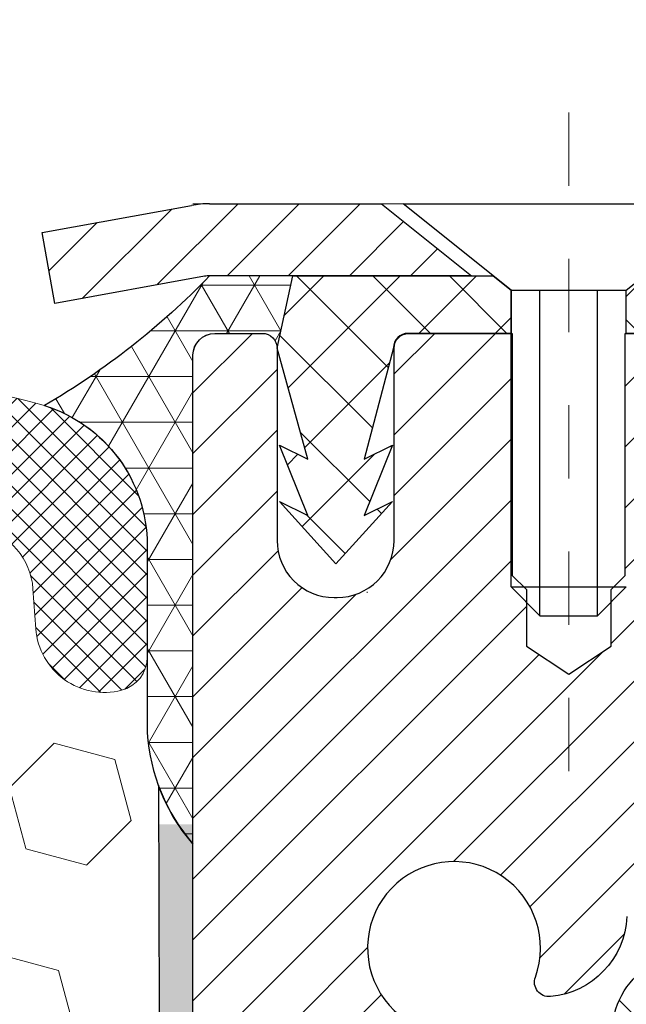
# Model space of a CAD drawing. Units: inches. Extents: x 34.4 to 83.8, y -2.8 to 37.2.
# Drawn here: x 58.3 to 59.2, y 23.4 to 24.8 of the extents above; entities that cross this region are included whole.
import ezdxf

# ---------------------------------------------------------------- set-up
doc = ezdxf.new("R2010")
doc.units = ezdxf.units.IN
doc.header["$MEASUREMENT"] = 0
doc.linetypes.add('CENTERX2', pattern=[4, 2.5, -0.5, 0.5, -0.5])
for name, color, linetype, lineweight in [('CAPPING STRIP - H', 251, 'Continuous', 15), ('CAPPING STRIP - L', 7, 'Continuous', 25), ('CENTERLINE - L', 1, 'CENTERX2', 18), ('CONCRETE - L', 132, 'Continuous', 13), ('CORNER BEAD - H', 50, 'Continuous', 15), ('CORNER BEAD - L', 52, 'Continuous', 25), ('EPOXY ADHESIVE - H', 50, 'Continuous', 15), ('EPOXY ADHESIVE - L', 52, 'Continuous', 25), ('FOAM INSERT - H', 150, 'Continuous', 9), ('MIG RETAINER - H', 251, 'Continuous', 20), ('MIG RETAINER - L', 7, 'Continuous', 30), ('PVC SIDESHEET - H', 170, 'Continuous', 20), ('PVC SIDESHEET - L', 150, 'Continuous', 25), ('SCREW - L', 1, 'Continuous', 25), ('SILICONE BELLOWS - H', 20, 'Continuous', 13), ('SILICONE BELLOWS - L', 22, 'Continuous', 13), ('TEXT - 4', 241, 'Continuous', 25)]:
    doc.layers.add(name, color=color, linetype=linetype, lineweight=lineweight)
doc.styles.get("Standard").update_dxf_attribs({"font": 'arial.ttf'})
doc.dimstyles.get("Standard").update_dxf_attribs({"dimtxt": 0.18, "dimasz": 0.18, "dimexe": 0.18, "dimexo": 0.0625, "dimgap": 0.09, "dimtad": 0, "dimtih": 1, "dimtoh": 1, "dimdec": 4, "dimzin": 0, "dimdsep": 46, "dimtxsty": 'Standard', "dimcen": 0.09, "dimadec": 0, "dimazin": 0, "dimtfac": 1, "dimtdec": 4, "dimtofl": 0, "dimtmove": 0, "dimatfit": 3, "dimfxl": 1, "dimtolj": 1, "dimtzin": 0, "dimarcsym": 0})

msp = doc.modelspace()

# ---------------------------------------------------------------- hatches: boundary and pattern name
at = {"layer": 'CAPPING STRIP - H'}
h = msp.add_hatch(dxfattribs=at)
h.set_pattern_fill('ANSI31', color=256, scale=0.47244, angle=90, style=0)
h.set_pattern_definition([(45.00000000000001, (-937.6825939692061, 441.5507104650848), (0.04175819096297156, -0.04175819096297156), [])])
edge = h.paths.add_edge_path()
edge.add_line((58.37924547425382, 24.37885693130431), (58.3616387102129, 24.47569413353006))
edge.add_line((58.3616387102129, 24.47569413352983), (58.56594875003384, 24.51284141349799))
edge.add_arc((58.59059821969413, 24.37726933038664), 0.1377947244043846, 90.00000000099271, 100.30484647022479, ccw=False)
edge.add_line((58.59059821969186, 24.5150640547912), (58.82544556060338, 24.5150640547912))
edge.add_line((58.82544556060338, 24.5150640547912), (58.94847656454112, 24.41663925164096))
edge.add_line((58.94847656454112, 24.41663925164096), (58.59059821969186, 24.41663925164096))
edge.add_arc((58.59059821969458, 24.37726933037368), 0.03936992126728001, 90.00000000430171, 100.3048464714298)
edge.add_line((58.58355551407521, 24.41600421127112), (58.37924547425382, 24.37885693130431))
edge = h.paths.add_edge_path()
edge.add_arc((59.61284398580347, 24.37726933038073), 0.03936992126011774, 359.9999999998346, 449.9999999998345)
edge.add_line((59.61284398580347, 24.41663925164096), (59.2142235330457, 24.41663925164096))
edge.add_line((59.2142235330457, 24.41663925164096), (59.33725453698344, 24.5150640547912))
edge.add_line((59.33725453698344, 24.5150640547912), (59.65221390706301, 24.5150640547912))
edge.add_arc((59.65221390706301, 24.41663925164096), 0.09842480315012381, -6.622258297284134e-11, 89.99999999993378, ccw=False)
edge.add_line((59.75063871021302, 24.41663925164096), (59.75063871021302, 23.86546035400045))
edge.add_line((59.75063871021302, 23.86546035400045), (59.65221390706301, 23.86546035400045))
edge.add_line((59.65221390706301, 23.86546035400045), (59.65221390706347, 24.37726933038073))
at = {"layer": 'CORNER BEAD - H'}
h = msp.add_hatch(dxfattribs=at)
h.set_pattern_fill('NET3', color=256, scale=0.4999999999999999, style=0)
h.set_pattern_definition([(0, (43.3519997336046, 11.40383255613449), (0, 0.06249999999999999), []), (59.99999999999999, (43.3519997336046, 11.40383255613449), (-0.05412658773652741, 0.03125), []), (120, (43.3519997336046, 11.40383255613449), (-0.05412658773652741, -0.03124999999999998), [])])
edge = h.paths.add_edge_path()
edge.add_line((58.56775965961543, 23.64006566135242), (58.56775965961555, 24.30816241737296))
edge.add_arc((58.59775850532304, 24.30789925152965), 0.03000000000072058, 90.00000000238839, 179.4973838159177, ccw=False)
edge.add_line((58.59775850532179, 24.3378992515303), (58.66275850532242, 24.33789925153087))
edge.add_arc((58.66275850532276, 24.31789925153089), 0.01999999999998181, -3.257127900724299e-10, 90.00000000097708, ccw=False)
edge.add_line((58.68275850532274, 24.31789925153078), (58.7041450204959, 24.41664085820196))
edge.add_line((58.7041450204959, 24.41664085820196), (58.59059821973335, 24.4166408582297))
edge.add_arc((57.83906132369441, 25.14049553901862), 1.043443005155468, 300.2553823759083, 316.074892962121, ccw=False)
edge.add_arc((58.30525850531512, 24.04825207229294), 0.2000000000070856, 1.5878072190389503e-09, 72.67841051998118, ccw=False)
edge.add_line((58.50525850532222, 24.04825207229851), (58.50525965961566, 23.79180989746146))
edge.add_arc((58.76452853563796, 23.80985356900641), 0.2598959871885111, 183.9810485658211, 220.7902489380456)
at = {"layer": 'EPOXY ADHESIVE - H'}
h = msp.add_hatch(dxfattribs=at)
h.set_pattern_fill('AR-SAND', color=256, scale=0.03937007874015701, style=0)
h.set_pattern_definition([(142.5, (46.1064119556325, -3.088467766464305), (0.002480053468882181, 0.07585920350445416), [0, -0.05984251968503865, 0, -0.06692913385826692, 0, -0.06397637795275514]), (172.5, (46.1064119556325, -3.088467766464305), (-0.06967624823888606, 0.1111081128043191), [0, -0.03228346456692874, 0, -0.05393700787401511, 0, -0.02066929133858243]), (212.5, (46.15483715248303, -3.088467766464305), (-0.1226040103051755, 0.0002227973833450563), [0, -0.01968503937007827, 0, -0.07086614173228169, 0, -0.09251968503936804]), (222.5, (46.15483715248303, -3.088467766464305), (-0.118351441124892, 0.03455415609977317), [0, -0.00984251968503914, 0, -0.04645669291338481, 0, -0.05314960629921151])])
h.paths.add_polyline_path([(58.76011282075643, 21.15978701597521), (58.75370127557409, 20.94840714978125), (58.73447028709489, 20.7882716280277), (58.75370127557409, 20.72421786363464), (58.7413899592969, 20.27970727343825), (58.8057585053196, 20.27970727343825), (58.80575890922302, 21.11680425005363), (58.8057585053196, 21.60589825970976), (58.567762422935, 21.60589925153101), (58.56776634053705, 22.01506616134327), (58.56775965961589, 22.26506566135242), (58.56775965961589, 23.66664046450171), (58.52074720742741, 23.66664046450194), (58.52183929067115, 23.40670133662604), (58.53881639125376, 23.29331819830975), (58.52211282075569, 23.19437509289162), (58.51570127557335, 22.98299522669765), (58.49647028709416, 22.82285970494411), (58.51570127557335, 22.75880594055104), (58.5028818322765, 22.54102136438121), (58.49647028709416, 22.39822891420306), (58.51570127557335, 22.15482327658435), (58.5028818322765, 21.94984812036671), (58.51570127557335, 21.61036072538707), (58.51570127557335, 21.55203661898042), (58.56330486668304, 21.56277428115197), (58.63829699267518, 21.56309342658403), (58.75909241551636, 21.54988549251959), (58.75983929067189, 21.37211325970964), (58.7768163912545, 21.25873012139334)])
at = {"layer": 'FOAM INSERT - H'}
h = msp.add_hatch(dxfattribs=at)
h.set_pattern_fill('HEX', color=256, scale=0.688976377952756, angle=45, style=0)
h.set_pattern_definition([(45, (-206.5957821470444, 371.2064558544732), (-0.1054775356759489, 0.1054775356759489), [0.0861220472440945, -0.172244094488189]), (165, (-206.5957821470444, 371.2064558544732), (-0.03860745758597676, -0.1440849932619256), [0.0861220472440945, -0.172244094488189]), (105, (-206.5348846634284, 371.2673533380892), (-0.1440849932619256, -0.03860745758597668), [0.0861220472440945, -0.172244094488189])])
edge = h.paths.add_edge_path()
edge.add_line((58.75370127557409, 20.72421786363464), (58.73447028709489, 20.7882716280277))
edge.add_line((58.73447028709489, 20.7882716280277), (58.75370127557409, 20.94840714978125))
edge.add_line((58.75370127557409, 20.94840714978125), (58.76011282075643, 21.15978701597521))
edge.add_line((58.76011282075643, 21.15978701597521), (58.7768163912545, 21.25873012139334))
edge.add_line((58.7768163912545, 21.25873012139334), (58.75983929067189, 21.37211325970964))
edge.add_line((58.75983929067189, 21.37211325970964), (58.75909241551636, 21.54988549251959))
edge.add_line((58.75909241551636, 21.54988549251959), (58.63829699267518, 21.56309342658403))
edge.add_line((58.63829699267518, 21.56309342658403), (58.56330486668304, 21.56277428115197))
edge.add_line((58.56330486668304, 21.56277428115197), (58.51570127557335, 21.55203661898042))
edge.add_line((58.51570127557335, 21.55203661898042), (58.51570127557335, 21.61036072538707))
edge.add_line((58.51570127557335, 21.61036072538707), (58.5028818322765, 21.94984812036671))
edge.add_line((58.5028818322765, 21.94984812036671), (58.51570127557335, 22.15482327658435))
edge.add_line((58.51570127557335, 22.15482327658435), (58.49647028709416, 22.39822891420306))
edge.add_line((58.49647028709416, 22.39822891420306), (58.5028818322765, 22.54102136438121))
edge.add_line((58.5028818322765, 22.54102136438121), (58.51570127557335, 22.75880594055104))
edge.add_line((58.51570127557335, 22.75880594055104), (58.49647028709416, 22.82285970494411))
edge.add_line((58.49647028709416, 22.82285970494411), (58.51570127557335, 22.98299522669765))
edge.add_line((58.51570127557335, 22.98299522669765), (58.52211282075569, 23.19437509289162))
edge.add_line((58.52211282075569, 23.19437509289162), (58.53881639125376, 23.29331819830975))
edge.add_line((58.53881639125376, 23.29331819830975), (58.52183929067115, 23.40670133662604))
edge.add_line((58.52183929067115, 23.40670133662604), (58.52052145358158, 23.72037469964005))
edge.add_arc((58.76452853563751, 23.80985356900675), 0.2598959871883221, 183.9810485659246, 200.1382916809982, ccw=False)
edge.add_line((58.50525965961543, 23.79180989746135), (58.50525850532222, 24.04825207229851))
edge.add_line((58.50525850532222, 24.04825207229851), (58.50525850532244, 23.8954967831628))
edge.add_arc((58.45838350532256, 23.89549678316308), 0.04687499999988631, 284.47751217834457, 359.9999999996526, ccw=False)
edge.add_arc((58.44666475533398, 23.94088330676584), 0.09375000001100971, 184.1951275932944, 284.4775121731776, ccw=False)
edge.add_line((58.35316593953297, 23.93402517685576), (58.34915132695971, 23.98875752020786))
edge.add_arc((58.255602645137, 23.98189573261777), 0.0937999999983909, 4.195127600418527, 76.42945441975591)
edge.add_arc((58.07900850532326, 23.25029766404788), 0.8464096093920904, 76.4294544184377, 111.430080307059)
edge.add_arc((57.83187174400211, 23.87994310465893), 0.1699999999995205, 111.4300803068847, 166.6409317699307)
edge.add_arc((57.57525850532238, 23.94088330677374), 0.09374999999949864, 193.3590682298827, 346.6409317701173, ccw=False)
edge.add_arc((57.31864526664191, 23.87994310465928), 0.170000000000185, 13.35906822989989, 68.56991969303566)
edge.add_arc((57.07150850532344, 23.2502976640485), 0.8464096093914827, 68.56991969308635, 111.4300803070744)
edge.add_arc((56.82437174400229, 23.87994310465893), 0.1699999999995205, 111.4300803068847, 166.6409317699307)
edge.add_arc((56.5677585053225, 23.94088330677369), 0.0937499999995408, 193.3590682298409, 346.6409317701591, ccw=False)
edge.add_arc((56.3111452666418, 23.87994310465922), 0.170000000000364, 13.35906822990525, 68.5699196929605)
edge.add_arc((56.06400850532265, 23.25029766404867), 0.8464096093917299, 68.56991969302265, 111.4300803069774)
edge.add_arc((55.81687174400349, 23.87994310465939), 0.1700000000002138, 111.4300803070605, 166.6409317701418)
edge.add_arc((55.56025850532251, 23.94088330677391), 0.09374999999998047, 193.3590682299199, 346.6409317700801, ccw=False)
edge.add_arc((55.30364526664164, 23.87994310465945), 0.1700000000000903, 13.3590682298484, 68.56991969300383)
edge.add_arc((55.05650850532248, 23.25029766404822), 0.8464096093920701, 68.56991969304822, 103.5705455816379)
edge.add_arc((54.87991436550766, 23.98189573261789), 0.09379999999832266, 103.5705455802522, 175.8048723996482)
edge.add_line((54.78636568368501, 23.98875752020786), (54.78235107111186, 23.93402517685581))
edge.add_arc((54.68885225532227, 23.94088330677408), 0.09375000000016567, 255.52248782137872, 355.80487240120556, ccw=False)
edge.add_arc((54.6771335053117, 23.89549678317684), 0.04687499998892147, 180.4020923925366, 255.5224878384879, ccw=False)
edge.add_line((54.63025965961543, 23.89516782480774), (54.63025965961543, 23.79180989746135))
edge.add_arc((54.37099078359336, 23.80985356900675), 0.2598959871883159, 339.8617083190018, 356.0189514340754, ccw=False)
edge.add_line((54.61499786564929, 23.72037469964005), (54.61368002855971, 23.40670133662604))
edge.add_line((54.61368002855971, 23.40670133662604), (54.59670292797711, 23.29331819830975))
edge.add_line((54.59670292797711, 23.29331819830975), (54.61340649847517, 23.19437509289162))
edge.add_line((54.61340649847517, 23.19437509289162), (54.61981804365752, 22.98299522669765))
edge.add_line((54.61981804365752, 22.98299522669765), (54.63904903213671, 22.82285970494411))
edge.add_line((54.63904903213671, 22.82285970494411), (54.61981804365752, 22.75880594055104))
edge.add_line((54.61981804365752, 22.75880594055104), (54.63263748695437, 22.54102136438121))
edge.add_line((54.63263748695437, 22.54102136438121), (54.63904903213671, 22.39822891420306))
edge.add_line((54.63904903213671, 22.39822891420306), (54.61981804365752, 22.15482327658435))
edge.add_line((54.61981804365752, 22.15482327658435), (54.63263748695437, 21.94984812036671))
edge.add_line((54.63263748695437, 21.94984812036671), (54.61981804365752, 21.61036072538707))
edge.add_line((54.61981804365752, 21.61036072538707), (54.61981804365752, 20.27970727343819))
edge.add_line((54.61981804365752, 20.27970727343819), (58.7413899592969, 20.27970727343825))
edge.add_line((58.7413899592969, 20.27970727343825), (58.75370127557409, 20.72421786363464))
at = {"layer": 'MIG RETAINER - H'}
h = msp.add_hatch(dxfattribs=at)
h.set_pattern_fill('ANSI31', color=256, scale=0.47, style=0)
h.set_pattern_definition([(45, (-892.1531881175255, -413.7464589771488), (-0.04154252339470966, 0.04154252339470967), [])])
h.paths.add_polyline_path([(58.56775850532631, 21.60589925153124), (58.5677585053254, 22.30701615866553), (58.64205483960677, 22.37160097672529), (58.80575850532523, 22.37160097672529), (58.80575850532523, 21.60589925153124)])
edge = h.paths.add_edge_path()
edge.add_arc((59.34775850532287, 24.05489925153358), 0.07800000000003138, 270.000000000501, 360.0000000000418)
edge.add_line((59.4257585053233, 24.05489925153358), (59.42575850532285, 24.31789925153055))
edge.add_arc((59.44575850532283, 24.317899251531), 0.02000000000020918, 90.00000000195422, 180.0000000006514, ccw=False)
edge.add_line((59.44575850532237, 24.33789925153098), (59.53275850532236, 24.3378992515328))
edge.add_arc((59.53275850532282, 24.30789925153283), 0.03000000000002956, 2.1719870346714742e-10, 90.0000000013028, ccw=False)
edge.add_line((59.56275850532302, 24.30789925153306), (59.56275850532347, 23.77289925152593))
edge.add_arc((59.40575850532377, 23.7728992515257), 0.1569999999999254, -90.00000000033191, 6.230038707144558e-11, ccw=False)
edge.add_line((59.40575850532286, 23.61589925152578), (59.23949819036534, 23.61589925152668))
edge.add_arc((59.23949819037625, 23.53715956649523), 0.07873968503150763, 90.00000000777618, 177.4144840053407)
edge.add_arc((59.04595573130973, 23.54589925153061), 0.114999999999426, 275.2124696741832, 357.41448399788595, ccw=False)
edge.add_arc((59.05458641663517, 23.45129210977723), 0.02000000000000517, 160.3257550186187, 275.2124696744299, ccw=False)
edge.add_arc((58.92453945020361, 23.49778972396564), 0.1181095275611714, 340.3257550185371, 642.6342225154141)
edge.add_arc((58.95474761036394, 23.36302434019433), 0.02000000000040289, -10.621520467928804, 102.63422251394002, ccw=False)
edge.add_arc((58.89675850532421, 23.37389925153241), 0.07899999999997757, 270.0000000008245, 349.3784795304081, ccw=False)
edge.add_line((58.89675850532512, 23.29489925153223), (58.82275850532369, 23.29489925153109))
edge.add_arc((58.82275850532415, 23.27789925153104), 0.01699999999999591, 90.00000000076633, 180)
edge.add_line((58.80575850532432, 23.27789925153104), (58.80575850532523, 22.68419752633679))
edge.add_line((58.80575850532477, 22.68419752633679), (58.64205483960677, 22.68419752633679))
edge.add_line((58.64205483960677, 22.68419752633679), (58.5677585053254, 22.74878234439677))
edge.add_line((58.5677585053254, 22.74878234439677), (58.56775850532313, 24.30789925153033))
edge.add_arc((58.59775850532287, 24.30789925153033), 0.02999999999985903, 90.00000000043423, 180.0000000002171, ccw=False)
edge.add_line((58.59775850532242, 24.3378992515303), (58.66275850532247, 24.33789925153098))
edge.add_arc((58.66275850532293, 24.317899251531), 0.01999999999998181, 0, 90.00000000065143, ccw=False)
edge.add_line((58.68275850532291, 24.317899251531), (58.68275850532336, 24.05489925152949))
edge.add_arc((58.76075850532334, 24.05489925152949), 0.07799999999997453, 180.0000000000835, 270.0000000004176)
edge.add_line((58.76075850532379, 23.97689925152952), (58.7647585053237, 23.97689925152952))
edge.add_arc((58.76475850532324, 24.05489925152949), 0.07799999999986085, 270.000000000334, 360.0000000001671)
edge.add_line((58.84275850532322, 24.05489925152972), (58.84275850532276, 24.31789925153032))
edge.add_arc((58.86275850532274, 24.31789925153032), 0.01999999999998181, 90.00000000032571, 180, ccw=False)
edge.add_line((58.86275850532274, 24.3378992515303), (59.00420515337919, 24.33789925153121))
edge.add_line((59.00420515337919, 24.33789925153121), (59.00420515337919, 24.00700404531392))
edge.add_line((59.00420515337919, 24.00700404531392), (59.02349071577692, 23.98767343841212))
edge.add_line((59.02349071577692, 23.98767343841212), (59.02349071577692, 23.91053118882689))
edge.add_line((59.02349071577692, 23.91053118882689), (59.08134740296555, 23.87196006403394))
edge.add_line((59.08134740296555, 23.87196006403394), (59.13920409015418, 23.91053118882689))
edge.add_line((59.13920409015418, 23.91053118882689), (59.13920409015418, 23.98767343841212))
edge.add_line((59.13920409015418, 23.98767343841212), (59.158489652551, 24.00695900080802))
edge.add_line((59.158489652551, 24.00695900080825), (59.158489652551, 24.33789925153144))
edge.add_line((59.158489652551, 24.33789925153121), (59.24575850532301, 24.33789925153144))
edge.add_arc((59.24575850532301, 24.31789925153146), 0.01999999999998181, 0, 90, ccw=False)
edge.add_line((59.26575850532299, 24.31789925153146), (59.26575850532345, 24.05489925153336))
edge.add_arc((59.34375850532342, 24.05489925153358), 0.07800000000008822, 180.000000000167, 270.000000000334)
edge.add_line((59.34375850532388, 23.97689925153338), (59.34775850532378, 23.97689925153338))
at = {"layer": 'PVC SIDESHEET - H'}
h = msp.add_hatch(dxfattribs=at)
h.set_pattern_fill('ANSI37', color=256, scale=0.59055, style=0)
h.set_pattern_definition([(135, (3005.238108037362, -462.6590645367953), (0.05219773870371444, 0.05219773870371446), []), (45.00000000000001, (3005.238108037362, -462.6590645367953), (0.05219773870371445, -0.05219773870371446), [])])
edge = h.paths.add_edge_path()
edge.add_line((58.68275850532382, 24.317899251531), (58.70414502046515, 24.4166392516405))
edge.add_line((58.70414502046469, 24.4166392516405), (58.97799794204639, 24.41663925164096))
edge.add_line((58.97799794204639, 24.41663925164096), (59.00260414283412, 24.39695429101073))
edge.add_line((59.00260414283412, 24.39695429101073), (59.00260414283412, 24.33789925164922))
edge.add_line((59.00260414283412, 24.33789925164899), (58.86162646087814, 24.33789925164876))
edge.add_arc((58.86162646087905, 24.31821425164856), 0.01968500000009499, 90.00000000107542, 179.9999999996691)
edge.add_line((58.84194146087884, 24.31821425164878), (58.80177273995741, 24.16601808583493))
edge.add_line((58.80177273995741, 24.16601808583493), (58.84034401903455, 24.18530372537327))
edge.add_line((58.84034401903455, 24.18530372537327), (58.80177273995741, 24.08887552767862))
edge.add_line((58.80177273995696, 24.08887552767862), (58.84034401903455, 24.1081611672181))
edge.add_line((58.84034401903455, 24.10816116721787), (58.76320146087983, 24.02293925164861))
edge.add_line((58.76320146087983, 24.02293925164861), (58.6860589027242, 24.10816116721765))
edge.add_line((58.6860589027242, 24.10816116721765), (58.72463018180088, 24.08887552767885))
edge.add_line((58.72463018180088, 24.08887552767885), (58.68605890272374, 24.18530372537305))
edge.add_line((58.6860589027242, 24.18530372537305), (58.72463018180179, 24.16601808583448))
edge.add_line((58.72463018180179, 24.16601808583448), (58.68275850532382, 24.317899251531))
h = msp.add_hatch(dxfattribs=at)
h.set_pattern_fill('ANSI37', color=256, scale=0.59055, style=0)
h.set_pattern_definition([(45, (-125.2184204296591, 14.03717947188409), (-0.05219773870371446, 0.05219773870371446), []), (135, (-125.2184204296591, 14.03717947188409), (-0.05219773870371446, -0.05219773870371446), [])])
h.paths.add_polyline_path([(59.14040201731086, 23.30667971290347), (59.14040201731041, 23.38055150922048, -0.2544175294253038), (59.19075554673009, 23.47310455030095), (59.41162540898586, 23.61600890951229, 0.4033078353723514), (59.56275850530028, 23.77289925160255), (59.56275850530028, 23.79774921759747, 0.02353096692885778), (59.56362951730944, 23.81624675165097), (59.56362951730762, 24.31427725165065, 0.4142135623729873), (59.54000751730791, 24.33789925165058), (59.16008701754436, 24.33789925164945), (59.1600870175439, 24.39695436719569), (59.18469312310162, 24.41663925164164), (59.52309995018413, 24.41663925164278, -0.4142135623730915), (59.63333595018457, 24.30640325164302), (59.63333595018594, 23.81624675165097, -0.213440768600962), (59.54446936113072, 23.6175543982223), (59.2292514206747, 23.41360616674922, 0.2544175294251872), (59.21126801731043, 23.38055150922048), (59.21126801731089, 23.30667971290347), (59.21126801731043, 23.12422161194502, 0.3306422189433676), (59.25323871993714, 23.06769179849823), (59.27699899183563, 23.06062018685736), (59.30005659180733, 23.05336002250954), (59.32273237199661, 23.04554021275169), (59.34487003966206, 23.03693167433732), (59.36631330206274, 23.0273053240204), (59.38690586645771, 23.01643207855511), (59.40649144010558, 23.00408285469518), (59.42491376166345, 22.99002865715295), (59.4420588434632, 22.97415891696721), (59.45793850287646, 22.9567154979469), (59.47258785425129, 22.93800552852406), (59.48604201193666, 22.9183361371305), (59.49833640949828, 22.89801237694667), (59.50952208993886, 22.87723782298701), (59.51967244741763, 22.85607074366396), (59.52886190627123, 22.8345562118426), (59.53715981399364, 22.81272463745233), (59.54463325747747, 22.79059990135522), (59.55134931326666, 22.76820585452413), (59.55737505790557, 22.74556634793169), (59.5627775679377, 22.72270523255077), (59.56762391990787, 22.69964635935446), (59.57198119035957, 22.67641357931518), (59.5759164558367, 22.65303074340579), (59.57949679288367, 22.62952170259939), (59.5827892780444, 22.60591030786838), (59.58586098786282, 22.5822204101861), (59.58877899888284, 22.55847586052494), (59.59161038764887, 22.534700509858, -0.05933499155532457), (59.59159773993952, 22.52073357646043), (59.58877899888284, 22.49706442941181), (59.58586098786282, 22.47331987975087), (59.5827892780444, 22.44962998206836), (59.57949679288367, 22.42601858733758), (59.5759164558367, 22.40250954653118), (59.57198119035957, 22.37912671062179), (59.56762391990787, 22.35589393058251), (59.5627775679377, 22.33283505738598), (59.55737505790557, 22.30997394200506), (59.55134931326666, 22.28733443541284), (59.54463325747747, 22.26494038858152), (59.53715981399364, 22.24281565248441), (59.52886190627123, 22.22098407809438), (59.51967244741763, 22.19946954627301), (59.50952208993886, 22.17830246694996), (59.49833640949828, 22.1575279129903), (59.48604201193666, 22.13720415280648), (59.47258785425129, 22.11753476141291), (59.45793850287646, 22.09882479199007), (59.4420588434632, 22.08138137296976), (59.42491376166345, 22.06551163278402), (59.40649144010558, 22.05145743524179), (59.38690586645771, 22.03910821138186), (59.36631330206274, 22.02823496591657), (59.34487003966206, 22.01860861559965), (59.32273237199661, 22.01000007718528), (59.30005659180733, 22.00218026742743), (59.27699899183563, 21.99492010307961), (59.25371586482288, 21.98799050089644, 0.3329817396557117), (59.21126801731043, 21.93131867799264), (59.14040201732041, 21.93131867799264), (59.14040201731041, 21.9462735538317, -0.3608117966093517), (59.23028463132641, 22.0546142912068), (59.25060244800807, 22.05896028426889), (59.27074583060221, 22.06372274709054), (59.29054034502224, 22.0693181494313), (59.30981155718064, 22.07616296105073), (59.32838652927057, 22.08466588780209), (59.34614282751818, 22.09497357986345), (59.36301950630241, 22.10691363728154), (59.37895933980872, 22.12029435874308), (59.3939051022212, 22.13492404293549), (59.40779956772531, 22.15061098854574), (59.4205855105065, 22.16716349426099), (59.43221684150058, 22.18440033002059), (59.44273278310311, 22.2022204792712), (59.45221200246851, 22.22056001311819), (59.46073338021461, 22.23935520337443), (59.46837579695784, 22.25854232185236), (59.47521813331514, 22.27805764036486), (59.48133926990477, 22.2978374307246), (59.48681808734227, 22.31781796474377), (59.49173346624593, 22.33793551423548), (59.4961636914195, 22.35812758234999), (59.5001733546751, 22.37835997087643), (59.50381336078044, 22.39862676794939), (59.50713401987969, 22.41892329058408), (59.51018564211745, 22.43924485579498), (59.51301853763744, 22.45958678059753), (59.51568301658472, 22.47994438200578), (59.518229389103, 22.50031297703538), (59.52069601617904, 22.52058965575873, 0.06060086340155051), (59.52070796533644, 22.5348524072366), (59.518229389103, 22.55522731290159), (59.51568301658472, 22.57559590793119), (59.51301853763744, 22.59595350933944), (59.51018564211745, 22.61629543414199), (59.50713401987969, 22.6366169993529), (59.50381336078044, 22.65691352198758), (59.5001733546751, 22.67718031906054), (59.4961636914195, 22.69741270758698), (59.49173346624593, 22.71760477570149), (59.48681808734227, 22.7377223251932), (59.48133926990477, 22.7577028592126), (59.47521813331514, 22.77748264957211), (59.46837579695784, 22.79699796808461), (59.46073338021461, 22.81618508656254), (59.45221200246851, 22.83498027681878), (59.44273278310311, 22.85331981066577), (59.43221684150058, 22.87113995991638), (59.4205855105065, 22.88837679567598), (59.40779956772531, 22.90492930139123), (59.3939051022212, 22.92061624700148), (59.37895933980872, 22.93524593119389), (59.36301950630241, 22.94862665265543), (59.34614282751818, 22.96056671007352), (59.32838652927057, 22.97087440213488), (59.30981155718064, 22.97937732888624), (59.29054034502224, 22.98622214050567), (59.27074583060221, 22.99181754284643), (59.25060244800807, 22.99658000566808), (59.23028463132641, 23.00092599873017, -0.3608117966100778), (59.14040201731041, 23.1092667361055)])
at = {"layer": 'SILICONE BELLOWS - H'}
h = msp.add_hatch(dxfattribs=at)
h.set_pattern_fill('ANSI37', color=256, scale=0.1812307692189964, style=0)
h.set_pattern_definition([(45, (-275.1972330159463, -21.29170908440068), (-0.01601868823430082, 0.01601868823430083), []), (135, (-275.1972330159463, -21.29170908440068), (-0.01601868823430083, -0.01601868823430082), [])])
edge = h.paths.add_edge_path()
edge.add_arc((57.0715085053173, 23.25029766404845), 1.02940960938958, 68.62523551396521, 111.37476448550831, ccw=False)
edge.add_arc((57.37380066547883, 24.02265752192079), 0.1999999999999802, 0.9999999999615738, 68.62523551423948, ccw=False)
edge.add_line((57.57377020451008, 24.02614800320816), (57.57525850532238, 23.94088330677414))
edge.add_line((57.57525850532238, 23.94088330677414), (57.57674680613468, 24.02614800320816))
edge.add_arc((57.77671634516787, 24.02265752192352), 0.2000000000019171, 111.37476448662429, 179.0000000008625, ccw=False)
edge.add_arc((58.07900850531632, 23.25029766404845), 1.029409609389542, 74.16997790821739, 111.37476448546161, ccw=False)
edge.add_arc((58.30525850532217, 24.0482520722976), 0.1999999999999582, 7.332801033044234e-11, 74.16997790854788, ccw=False)
edge.add_line((58.50525850532222, 24.04825207229851), (58.50525850532244, 23.89549678316371))
edge.add_arc((58.45838350532233, 23.89549678316371), 0.04687500000005684, 284.4775121786658, 359.99999999991314, ccw=False)
edge.add_arc((58.44666475533404, 23.94088330676595), 0.0937500000109134, 184.1951275933706, 284.4775121731928, ccw=False)
edge.add_line((58.35316593953303, 23.93402517685581), (58.3491513269596, 23.98875752020786))
edge.add_arc((58.25560264513706, 23.98189573261743), 0.09379999999827857, 4.195127600432263, 76.42945441981323)
edge.add_arc((58.07900850532258, 23.25029766404845), 0.8464096093915322, 76.42945441838107, 111.4300803070198)
edge.add_arc((57.83187174400268, 23.87994310465859), 0.1699999999999994, 111.4300803070271, 166.6409317701055)
edge.add_arc((57.57525850532238, 23.94088330677323), 0.09374999999955887, 193.3590682298536, 346.6409317701127, ccw=False)
edge.add_arc((57.31864526664197, 23.8799431046595), 0.1700000000000366, 13.35906822985516, 68.56991969303863)
edge.add_arc((57.07150850532264, 23.25029766404845), 0.8464096093915221, 68.56991969302952, 111.4300803070117)
edge.add_arc((56.82437174400286, 23.87994310465859), 0.1699999999999985, 111.4300803070067, 166.6409317701101)
edge.add_arc((56.56775850532244, 23.94088330677323), 0.09374999999955722, 193.3590682298578, 346.6409317701169, ccw=False)
edge.add_arc((56.31114526664214, 23.8799431046595), 0.1700000000000383, 13.35906822985748, 68.56991969301816)
edge.add_arc((56.0640085053227, 23.25029766404845), 0.8464096093915372, 68.56991969302166, 111.4300803069867)
edge.add_arc((55.81687174400327, 23.8799431046595), 0.1699999999999843, 111.4300803069879, 166.6409317700591)
edge.add_arc((55.56025850532251, 23.94088330677414), 0.09374999999998705, 193.3590682298988, 346.64093177006316, ccw=False)
edge.add_arc((55.30364526664175, 23.8799431046595), 0.1699999999999523, 13.35906822990129, 68.5699196930743)
edge.add_arc((55.05650850532277, 23.25029766404845), 0.8464096093915355, 68.56991969305882, 103.5705455816665)
edge.add_arc((54.8799143655076, 23.98189573261743), 0.09379999999827479, 103.5705455802236, 175.8048723996889)
edge.add_line((54.78636568368506, 23.98875752020786), (54.78235107111186, 23.93402517685581))
edge.add_arc((54.68885225532244, 23.94088330677414), 0.09375000000001119, 255.5224878212474, 355.80487240106805, ccw=False)
edge.add_arc((54.67713350531176, 23.89549678317735), 0.04687499998908703, 180.0000000171964, 255.5224878384684, ccw=False)
edge.add_line((54.63025850532267, 23.8954967831628), (54.63025850532256, 24.0482520722976))
edge.add_arc((54.83025850532249, 24.0482520722976), 0.1999999999999886, 105.8300220915186, 180.000000000055, ccw=False)
edge.add_arc((55.05650850532902, 23.25029766404845), 1.029409609389553, 68.62523551457241, 105.830022091832, ccw=False)
edge.add_arc((55.35880066547691, 24.02265752192352), 0.2000000000019652, 0.9999999991230766, 68.62523551339541, ccw=False)
edge.add_line((55.55877020451021, 24.02614800320816), (55.56025850532251, 23.94088330677414))
edge.add_line((55.56025850532251, 23.94088330677414), (55.56174680613481, 24.02614800320816))
edge.add_arc((55.76171634516606, 24.02265752192079), 0.1999999999999784, 111.3747644857952, 179.0000000000242, ccw=False)
edge.add_arc((56.06400850532805, 23.25029766404845), 1.029409609389585, 68.62523551452568, 111.37476448606881, ccw=False)
edge.add_arc((56.36630066547684, 24.02265752192352), 0.2000000000019652, 0.9999999991230766, 68.62523551339541, ccw=False)
edge.add_line((56.56627020451015, 24.02614800320816), (56.56775850532244, 23.94088330677414))
edge.add_line((56.56775850532244, 23.94088330677414), (56.56924680613474, 24.02614800320816))
edge.add_arc((56.76921634516793, 24.02265752192352), 0.2000000000019171, 111.37476448662429, 179.0000000008625, ccw=False)

# ---------------------------------------------------------------- linework, layer by layer
at = {"layer": 'CAPPING STRIP - L'}
for p, q in [((58.3616387102129, 24.47569413353051), (58.56594875003384, 24.51284141349799)), ((58.59059821969186, 24.5150640547912), (58.82544556060338, 24.5150640547912)), ((58.82544556060338, 24.5150640547912), (58.94847656454112, 24.41663925164096)), ((58.37924547425382, 24.37885693130431), (58.3616387102129, 24.47569413353051)), ((58.58355551407521, 24.41600421127112), (58.37924547425382, 24.37885693130431)), ((58.94847656454112, 24.41663925164096), (58.59059821969186, 24.41663925164096))]:
    msp.add_line(p, q, dxfattribs=at)
for centre, radius, start, end in [((58.59059821969458, 24.37726933038027), 0.13779472441075, 90.00000000122455, 100.3048464699744), ((58.59059821969413, 24.37726933037982), 0.03936992126108407, 90.00000000346529, 100.3048464722257)]:
    msp.add_arc(centre, radius, start, end, dxfattribs=at)
at = {"layer": 'CENTERLINE - L', "ltscale": 0.03}
for p, q in [((59.08134398582615, 23.73966441998675), (59.08134398582615, 24.64269645778211)), ((59.08134398582615, 23.73966441998675), (59.08134398582615, 24.64269645778211)), ((59.08134701730978, 23.73966638168633), (59.08134701730978, 24.64269661341757)), ((59.08134701730978, 23.73966638168633), (59.08134701730978, 24.64269661341757))]:
    msp.add_line(p, q, dxfattribs=at)
at = {"layer": 'CONCRETE - L'}
msp.add_line((58.56775965961651, 24.51513134642107), (66.90130635835885, 24.5151313464213), dxfattribs=at)
at = {"layer": 'CORNER BEAD - L'}
msp.add_lwpolyline([(58.56775965961543, 23.64006566135242), (58.56775965961589, 24.30816241737227, -0.4116465408379801), (58.59775850532225, 24.3378992515303), (58.6627585053223, 24.33789925153076, -0.4142135623759566), (58.68275850532274, 24.31789925153078), (58.7041450204959, 24.41664085820196), (58.59059821972579, 24.41664085820219, -0.06913547079851294), (58.36480542811671, 24.23918180802775, -0.328195489426851), (58.50525850532222, 24.04825207229851), (58.50525965961543, 23.79180989746135, 0.1620058556709634)], format="xyb", close=True, dxfattribs=at)
at = {"layer": 'EPOXY ADHESIVE - L'}
msp.add_lwpolyline([(58.56776634053705, 22.01506616134327), (58.56775965961589, 22.26506566135242), (58.56775965961543, 23.64006566135242, -0.09035585911721113), (58.52052145358158, 23.72037469964005), (58.52183929067115, 23.40670133662604), (58.53881639125376, 23.29331819830975), (58.52211282075569, 23.19437509289162), (58.51570127557335, 22.98299522669765), (58.49647028709416, 22.82285970494411), (58.51570127557335, 22.75880594055104), (58.5028818322765, 22.54102136438121), (58.49647028709416, 22.39822891420306), (58.51570127557335, 22.15482327658435), (58.5028818322765, 21.94984812036671)], format="xyb", dxfattribs=at)
at = {"layer": 'MIG RETAINER - L'}
msp.add_line((58.80615220373056, 23.98357066889105), (58.80536480688124, 23.98357066889196), dxfattribs=at)
for points in [[(58.5677585053254, 22.74878234439677), (58.56775850532267, 24.30789925153033, -0.4142135623706347), (58.59775850532242, 24.3378992515303), (58.66275850532247, 24.33789925153098, -0.4142135623754759), (58.68275850532291, 24.317899251531), (58.68275850532336, 24.05489925152949, 0.4142135623747433), (58.76075850532379, 23.97689925152952), (58.7647585053237, 23.97689925152952, 0.4142135623714135), (58.84275850532322, 24.05489925152972), (58.84275850532276, 24.31789925153032, -0.4142135623714468), (58.86275850532274, 24.3378992515303), (59.00420515337919, 24.33789925153121), (59.00420515337919, 24.00700404531392), (59.02349071577692, 23.98767343841212), (59.02349071577692, 23.91053118882689), (59.08134740296555, 23.87196006403394), (59.13920409015418, 23.91053118882689), (59.13920409015418, 23.98767343841212), (59.158489652551, 24.00695900080825), (59.158489652551, 24.33789925153121), (59.24575850532301, 24.33789925153144, -0.4142135623735612)], [(59.16083866192321, 23.54071154938231, -0.3748896829303737), (59.05640340301943, 23.43137481677661, -0.5479758845004098), (59.03575397708846, 23.45802555025887, 3.888295204768812), (58.95037308810015, 23.38254006603222, -0.5387583055402678)]]:
    msp.add_lwpolyline(points, format="xyb", dxfattribs=at)
at = {"layer": 'PVC SIDESHEET - L'}
msp.add_lwpolyline([(59.00260414283412, 24.39695429101073), (59.00260414283412, 24.33789925164899), (58.86162646087814, 24.33789925164876, 0.414213562373518), (58.84194146087793, 24.31821425164878), (58.8017727399565, 24.16601808583448), (58.84034401903409, 24.1853037253735), (58.8017727399565, 24.08887552767908), (58.84034401903409, 24.1081611672181), (58.76320146087892, 24.02293925164838), (58.68605890272329, 24.10816116721765), (58.72463018180088, 24.08887552767885), (58.68605890272329, 24.18530372537305), (58.72463018180088, 24.16601808583448), (58.68275850532291, 24.31789925153123), (58.70414502046424, 24.4166392516405), (58.97799794204639, 24.41663925164119)], format="xyb", close=True, dxfattribs=at)
msp.add_lwpolyline([(59.14040201731041, 23.38055150922048, -0.2544175294253872), (59.19075554673009, 23.47310455030095), (59.43670257028089, 23.6322340098003, 0.3114351400790096), (59.56362951730944, 23.81624675165051), (59.56275850532302, 24.30789925153306, 0.4142135623812809), (59.53275850532236, 24.3378992515328), (59.16008701754436, 24.33789925164945), (59.1600870175439, 24.39695436719569), (59.18469312310162, 24.41663925164164), (59.52309995018413, 24.41663925164278, -0.4142135623730909), (59.63333595018457, 24.30640325164302), (59.63333595018594, 23.81624675165074, -0.2134407686008599), (59.54446936113072, 23.6175543982223), (59.2292514206747, 23.41360616674945, 0.2544175294253872)], format="xyb", dxfattribs=at)
at = {"layer": 'SCREW - L'}
for p, q in [((58.8549669381091, 24.5150640547912), (59.30772103259824, 24.5150640547912)), ((59.00260414283412, 24.39695429101073), (58.8549669381091, 24.5150640547912)), ((59.00260414283412, 23.99134882607007), (59.00260414283412, 24.39695429101073)), ((59.00260414283412, 24.39695429101073), (59.16008382787413, 24.39695429101073)), ((59.04197406409367, 23.95197890480961), (59.04197406409367, 24.39695429101073)), ((59.12071390661367, 23.95197890480961), (59.12071390661367, 24.39695429101073)), ((59.00260414283412, 23.99134882607007), (59.16008382787368, 23.99134882607007)), ((59.04197406409367, 23.95197890480961), (59.00260414283412, 23.99134882607007)), ((59.12071390661367, 23.95197890480961), (59.16008382787368, 23.99134882607007)), ((59.04197406409367, 23.95197890480961), (59.12071390661367, 23.95197890480961))]:
    msp.add_line(p, q, dxfattribs=at)
at = {"layer": 'SILICONE BELLOWS - L'}
msp.add_lwpolyline([(56.6963230107408, 24.2089008085054, -0.1887238871356093), (57.44669399990244, 24.20890080850268, -0.3039435088685433), (57.57377020451008, 24.02614800320816), (57.57525850532238, 23.94088330677414), (57.57674680613468, 24.02614800320816, -0.303943508868311), (57.70382301074073, 24.2089008085054, -0.1637777256104969), (58.35981538468286, 24.24066711046953, -0.3354202256809803), (58.50525850532222, 24.04825207229851), (58.50525850532244, 23.8954967831628, -0.3419987131546684), (58.47010225531653, 23.85011025957323, -0.4678085754018838), (58.35316593953303, 23.93402517685581), (58.34915132695971, 23.98875752020786, 0.3260504581568253), (58.27761210409915, 24.07307700106639, 0.1539175167109807), (57.76975960242305, 24.03819000626618, 0.2456737640641345), (57.66647174181981, 23.91922209749146, -0.7903325601132674), (57.48404526882496, 23.91922209749146, 0.245673764064629), (57.38075740822148, 24.03819000626709, 0.1892238472789805), (56.76225960242323, 24.03819000626618, 0.2456737640642427)], format="xyb", dxfattribs=at)

# ---------------------------------------------------------------- leaders
at = {"layer": 'TEXT - 4'}
msp.add_leader([(57.0715167069273, 24.28089457840713), (60.27342284247658, 27.87211300084005), (60.72651154417605, 27.87211300084005)], dimstyle='Standard', override={"dimtxt": 0.7, "dimasz": 0.28, "dimexe": 0.5, "dimexo": 0.5, "dimtih": 0, "dimtoh": 0, "dimdle": 0.05, "dimclrd": 256, "dimclre": 256, "dimclrt": 256, "dimtfac": 0.3, "dimlwd": 65535, "dimlwe": 65535}, dxfattribs=at)

doc.saveas('drawing.dxf')
